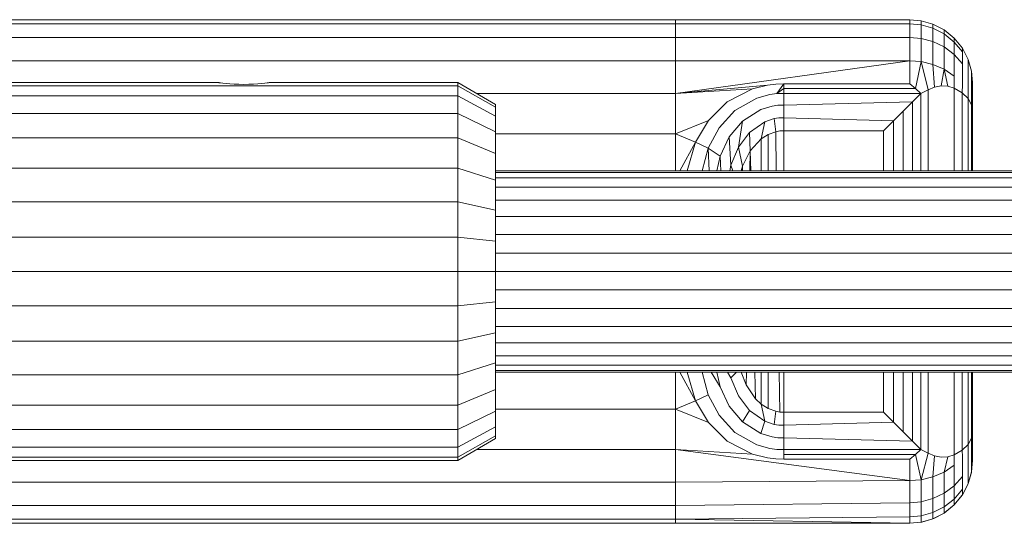
# Model space of a CAD drawing. Units: millimetres. Extents: x 102 to 578302, y 2506 to 596964.
# Drawn here: x 5013 to 5091, y 5526 to 5566 of the extents above; entities that cross this region are included whole.
import ezdxf

# ---------------------------------------------------------------- set-up
doc = ezdxf.new("R2010")
doc.units = ezdxf.units.MM
doc.layers.add('Контур', color=7, linetype='Continuous', lineweight=15)

msp = doc.modelspace()

# ---------------------------------------------------------------- linework, layer by layer
at = {"layer": 'Контур'}
for p, q in [((5020.266, 5565.805), (5010.181, 5565.805)), ((5010.181, 5565.805), (5020.266, 5565.805)), ((5030.712, 5565.805), (5020.266, 5565.805)), ((5030.712, 5565.805), (5020.266, 5565.805)), ((5041.343, 5565.805), (5030.712, 5565.805)), ((5041.343, 5565.805), (5030.712, 5565.805)), ((5051.99, 5565.805), (5041.343, 5565.805)), ((5051.99, 5565.805), (5041.343, 5565.805)), ((5062.494, 5565.805), (5051.99, 5565.805)), ((5062.494, 5565.805), (5051.99, 5565.805)), ((5065.026, 5565.805), (5062.494, 5565.805)), ((5065.026, 5565.805), (5062.494, 5565.805)), ((5083.631, 5565.805), (5065.026, 5565.805)), ((5065.026, 5565.805), (5065.026, 5565.471)), ((5065.026, 5565.471), (5065.026, 5565.805)), ((5083.631, 5565.805), (5065.026, 5565.805)), ((5083.631, 5565.805), (5083.631, 5565.471)), ((5083.631, 5565.805), (5083.631, 5565.471)), ((5084.54, 5565.722), (5083.631, 5565.805)), ((5083.631, 5565.805), (5084.54, 5565.722)), ((5084.54, 5565.722), (5084.54, 5565.389)), ((5085.471, 5565.454), (5084.54, 5565.722)), ((5085.471, 5565.454), (5084.54, 5565.722)), ((5021.747, 5565.471), (5011.995, 5565.471)), ((5031.847, 5565.471), (5021.747, 5565.471)), ((5042.127, 5565.471), (5031.847, 5565.471)), ((5052.421, 5565.471), (5042.127, 5565.471)), ((5062.578, 5565.471), (5052.421, 5565.471)), ((5065.026, 5565.471), (5062.578, 5565.471)), ((5083.631, 5565.471), (5065.026, 5565.471)), ((5065.026, 5565.471), (5065.026, 5564.401)), ((5065.026, 5564.401), (5065.026, 5565.471)), ((5083.631, 5565.471), (5083.631, 5564.401)), ((5083.631, 5565.471), (5084.54, 5565.389)), ((5083.631, 5565.471), (5083.631, 5564.401)), ((5085.471, 5565.126), (5084.54, 5565.389)), ((5084.54, 5565.389), (5084.54, 5564.323)), ((5085.471, 5565.454), (5085.471, 5565.126)), ((5086.367, 5564.99), (5085.471, 5565.454)), ((5086.367, 5564.99), (5085.471, 5565.454)), ((5086.367, 5564.67), (5085.471, 5565.126)), ((5085.471, 5565.126), (5085.471, 5564.074)), ((5086.367, 5564.99), (5086.367, 5564.67)), ((5087.166, 5564.341), (5086.367, 5564.99)), ((5087.166, 5564.341), (5086.367, 5564.99)), ((5013.851, 5564.401), (5004.936, 5564.401)), ((5023.262, 5564.401), (5013.851, 5564.401)), ((5033.009, 5564.401), (5023.262, 5564.401)), ((5042.928, 5564.401), (5033.009, 5564.401)), ((5052.862, 5564.401), (5042.928, 5564.401)), ((5062.663, 5564.401), (5052.862, 5564.401)), ((5065.026, 5564.401), (5062.663, 5564.401)), ((5083.631, 5564.401), (5065.026, 5564.401)), ((5065.026, 5564.401), (5065.026, 5562.545)), ((5065.026, 5562.545), (5065.026, 5564.401)), ((5083.631, 5564.401), (5083.631, 5562.545)), ((5083.631, 5564.401), (5084.54, 5564.323)), ((5083.631, 5564.401), (5083.631, 5562.545)), ((5084.54, 5564.323), (5085.471, 5564.074)), ((5084.54, 5564.323), (5084.54, 5562.475)), ((5085.471, 5564.074), (5086.367, 5563.643)), ((5085.471, 5562.251), (5085.471, 5564.074)), ((5087.166, 5564.031), (5086.367, 5564.67)), ((5086.367, 5564.67), (5086.367, 5563.643)), ((5087.166, 5564.341), (5087.166, 5564.031)), ((5087.816, 5563.541), (5087.166, 5564.341)), ((5087.816, 5563.541), (5087.166, 5564.341)), ((5087.816, 5563.245), (5087.166, 5564.031)), ((5087.166, 5564.031), (5087.166, 5563.039)), ((5086.367, 5563.643), (5087.166, 5563.039)), ((5086.367, 5561.863), (5086.367, 5563.643)), ((5087.816, 5563.541), (5087.816, 5563.245)), ((5088.279, 5562.645), (5087.816, 5563.541)), ((5088.279, 5562.645), (5087.816, 5563.541)), ((5087.816, 5563.245), (5087.816, 5562.296)), ((5015.637, 5562.545), (5007.034, 5562.545)), ((5024.719, 5562.545), (5015.637, 5562.545)), ((5034.126, 5562.545), (5024.719, 5562.545)), ((5043.699, 5562.545), (5034.126, 5562.545)), ((5053.287, 5562.545), (5043.699, 5562.545)), ((5062.746, 5562.545), (5053.287, 5562.545)), ((5065.026, 5562.545), (5062.746, 5562.545)), ((5083.631, 5562.545), (5065.026, 5559.947)), ((5083.631, 5562.545), (5065.026, 5562.545)), ((5065.026, 5562.545), (5065.026, 5559.947)), ((5065.026, 5559.947), (5065.026, 5562.545)), ((5083.631, 5562.545), (5083.631, 5560.712)), ((5083.631, 5562.545), (5084.54, 5562.475)), ((5083.631, 5562.545), (5083.631, 5560.712)), ((5084.077, 5560.349), (5084.54, 5562.475)), ((5084.54, 5562.475), (5085.471, 5562.251)), ((5085.095, 5560.23), (5084.54, 5562.475)), ((5087.166, 5563.039), (5087.816, 5562.296)), ((5087.166, 5561.319), (5087.166, 5563.039)), ((5088.279, 5562.645), (5088.279, 5562.364)), ((5088.547, 5561.715), (5088.279, 5562.645)), ((5088.547, 5561.715), (5088.279, 5562.645)), ((5088.279, 5562.364), (5088.279, 5561.463)), ((5085.471, 5562.251), (5086.367, 5561.863)), ((5085.601, 5560.441), (5085.471, 5562.251)), ((5086.124, 5560.549), (5086.367, 5561.863)), ((5087.166, 5561.319), (5086.367, 5561.863)), ((5086.651, 5560.533), (5086.367, 5561.863)), ((5087.816, 5560.65), (5087.816, 5562.296)), ((5088.547, 5561.715), (5088.547, 5561.449)), ((5088.631, 5560.805), (5088.547, 5561.715)), ((5088.631, 5560.805), (5088.547, 5561.715)), ((5028.731, 5560.805), (4992.731, 5560.805)), ((5028.731, 5560.805), (5028.77, 5560.8)), ((5028.77, 5560.8), (5028.884, 5560.785)), ((5028.884, 5560.785), (5029.069, 5560.764)), ((5032.579, 5560.785), (5032.394, 5560.764)), ((5032.693, 5560.8), (5032.579, 5560.785)), ((5032.693, 5560.8), (5032.731, 5560.805)), ((5047.731, 5560.805), (5032.731, 5560.805)), ((5050.731, 5559.073), (5047.731, 5560.805)), ((5047.731, 5560.805), (5047.731, 5560.555)), ((5087.166, 5560.37), (5087.166, 5561.319)), ((5088.279, 5559.9), (5088.279, 5561.463)), ((5088.547, 5560.598), (5088.547, 5561.449)), ((5088.631, 5560.555), (5088.631, 5560.805)), ((5088.631, 5560.555), (5088.631, 5560.805)), ((5047.731, 5560.555), (4973.731, 5560.555)), ((5029.069, 5560.764), (5029.317, 5560.738)), ((5029.317, 5560.738), (5029.62, 5560.713)), ((5029.966, 5560.691), (5029.62, 5560.713)), ((5030.341, 5560.676), (5029.966, 5560.691)), ((5030.731, 5560.671), (5030.341, 5560.676)), ((5031.122, 5560.676), (5030.731, 5560.671)), ((5031.497, 5560.691), (5031.122, 5560.676)), ((5031.843, 5560.713), (5031.497, 5560.691)), ((5032.146, 5560.738), (5031.843, 5560.713)), ((5032.394, 5560.764), (5032.146, 5560.738)), ((5047.731, 5560.555), (5047.731, 5559.752)), ((5050.731, 5558.851), (5047.731, 5560.555)), ((5065.026, 5559.947), (5072.345, 5560.607)), ((5065.026, 5559.947), (5071.141, 5560.313)), ((5071.141, 5560.313), (5069.115, 5559.274)), ((5069.115, 5559.274), (5071.141, 5560.313)), ((5072.345, 5560.607), (5071.141, 5560.313)), ((5071.141, 5560.313), (5072.345, 5560.607)), ((5072.983, 5560.681), (5072.345, 5560.607)), ((5072.983, 5560.681), (5072.345, 5560.607)), ((5072.983, 5560.681), (5073.631, 5560.712)), ((5072.983, 5560.681), (5073.631, 5560.712)), ((5073.631, 5560.712), (5073.075, 5559.934)), ((5073.631, 5560.349), (5073.075, 5559.934)), ((5073.631, 5560.712), (5073.631, 5560.349)), ((5083.631, 5560.712), (5073.631, 5560.712)), ((5073.631, 5560.712), (5073.631, 5560.349)), ((5073.631, 5560.712), (5083.631, 5560.712)), ((5073.631, 5560.349), (5073.631, 5559.944)), ((5084.077, 5560.349), (5073.631, 5560.349)), ((5073.631, 5560.349), (5073.631, 5559.944)), ((5083.631, 5560.712), (5084.077, 5560.349)), ((5083.631, 5560.712), (5084.077, 5560.349)), ((5084.077, 5560.349), (5084.522, 5559.948)), ((5084.077, 5560.349), (5084.522, 5559.948)), ((5085.095, 5560.23), (5084.522, 5559.948)), ((5084.522, 5559.948), (5085.095, 5560.23)), ((5085.601, 5560.441), (5085.095, 5560.23)), ((5085.095, 5560.23), (5085.601, 5560.441)), ((5085.095, 5560.23), (5085.095, 5553.805)), ((5085.095, 5553.805), (5085.095, 5560.23)), ((5086.124, 5560.549), (5085.601, 5560.441)), ((5085.601, 5560.441), (5086.124, 5560.549)), ((5086.651, 5560.533), (5086.124, 5560.549)), ((5086.651, 5560.533), (5086.124, 5560.549)), ((5087.166, 5560.37), (5086.651, 5560.533)), ((5086.651, 5560.533), (5087.166, 5560.37)), ((5087.166, 5553.805), (5087.166, 5560.37)), ((5087.806, 5559.984), (5087.166, 5560.37)), ((5087.166, 5560.37), (5087.166, 5553.805)), ((5087.806, 5559.984), (5087.166, 5560.37)), ((5087.806, 5559.984), (5087.816, 5560.65)), ((5088.547, 5559.121), (5088.547, 5560.598)), ((5088.631, 5559.752), (5088.631, 5560.555)), ((5088.631, 5559.752), (5088.631, 5560.555)), ((4973.731, 5559.752), (5047.731, 5559.752)), ((5047.731, 5559.752), (5047.731, 5558.36)), ((5050.731, 5558.141), (5047.731, 5559.752)), ((5053.666, 5559.947), (5049.217, 5559.947)), ((5062.819, 5559.947), (5053.666, 5559.947)), ((5065.026, 5559.947), (5062.819, 5559.947)), ((5065.026, 5556.749), (5065.026, 5559.947)), ((5065.026, 5556.749), (5065.026, 5559.947)), ((5069.115, 5559.274), (5067.637, 5557.799)), ((5067.637, 5557.799), (5069.115, 5559.274)), ((5071.474, 5559.561), (5069.737, 5558.58)), ((5072.525, 5559.861), (5071.474, 5559.561)), ((5072.525, 5559.861), (5073.075, 5559.934)), ((5073.631, 5559.944), (5073.075, 5559.934)), ((5084.522, 5559.948), (5073.631, 5559.944)), ((5073.631, 5559.944), (5073.631, 5559.027)), ((5073.631, 5559.944), (5073.631, 5559.027)), ((5083.854, 5559.279), (5073.631, 5559.027)), ((5083.854, 5559.279), (5083.119, 5558.544)), ((5083.854, 5559.279), (5083.119, 5558.544)), ((5084.522, 5559.948), (5083.854, 5559.279)), ((5084.522, 5559.948), (5083.854, 5559.279)), ((5083.854, 5553.805), (5083.854, 5559.279)), ((5084.522, 5553.805), (5084.522, 5559.948)), ((5087.806, 5559.984), (5087.806, 5553.805)), ((5087.806, 5559.984), (5088.265, 5559.541)), ((5088.265, 5559.541), (5087.806, 5559.984)), ((5088.265, 5559.541), (5088.279, 5559.9)), ((5088.265, 5559.541), (5088.265, 5553.805)), ((5088.265, 5559.541), (5088.54, 5559.054)), ((5088.54, 5559.054), (5088.265, 5559.541)), ((5088.631, 5558.538), (5088.631, 5559.752)), ((5088.631, 5559.752), (5088.631, 5558.538)), ((5050.731, 5559.073), (5050.731, 5558.851)), ((5050.731, 5558.851), (5050.731, 5558.141)), ((5069.737, 5558.58), (5068.479, 5557.229)), ((5071.813, 5558.669), (5070.351, 5557.752)), ((5072.699, 5558.949), (5071.813, 5558.669)), ((5073.163, 5559.017), (5072.699, 5558.949)), ((5073.631, 5559.027), (5073.163, 5559.017)), ((5073.631, 5559.027), (5073.631, 5558.017)), ((5073.631, 5558.017), (5073.631, 5559.027)), ((5083.119, 5558.544), (5082.344, 5557.77)), ((5082.344, 5557.77), (5083.119, 5558.544)), ((5083.119, 5553.805), (5083.119, 5558.544)), ((5088.54, 5559.054), (5088.547, 5559.121)), ((5088.54, 5559.054), (5088.54, 5553.805)), ((5088.631, 5558.538), (5088.54, 5559.054)), ((5088.54, 5559.054), (5088.631, 5558.538)), ((5088.631, 5553.805), (5088.631, 5558.538)), ((5088.631, 5553.805), (5088.631, 5558.538)), ((4973.731, 5558.36), (5047.731, 5558.36)), ((5047.731, 5558.36), (5047.731, 5556.412)), ((5050.731, 5556.91), (5047.731, 5558.36)), ((5050.731, 5558.141), (5050.731, 5556.91)), ((5065.026, 5556.749), (5067.637, 5557.799)), ((5067.637, 5557.799), (5066.623, 5556.072)), ((5066.623, 5556.072), (5067.637, 5557.799)), ((5070.351, 5557.752), (5069.296, 5556.49)), ((5070.032, 5555.669), (5070.351, 5557.752)), ((5072.121, 5557.687), (5070.907, 5556.838)), ((5071.838, 5556.353), (5072.121, 5557.687)), ((5072.857, 5557.945), (5072.121, 5557.687)), ((5073.242, 5558.009), (5072.857, 5557.945)), ((5072.988, 5556.911), (5072.857, 5557.945)), ((5073.631, 5558.017), (5073.242, 5558.009)), ((5073.631, 5558.017), (5073.631, 5556.985)), ((5082.344, 5557.77), (5073.631, 5558.017)), ((5073.631, 5558.017), (5073.631, 5556.985)), ((5081.56, 5556.985), (5082.344, 5557.77)), ((5082.344, 5557.77), (5081.56, 5556.985)), ((5082.344, 5553.805), (5082.344, 5557.77)), ((5050.731, 5556.91), (5050.731, 5555.187)), ((5068.479, 5557.229), (5067.607, 5555.601)), ((5072.988, 5556.911), (5072.382, 5556.693)), ((5072.988, 5556.911), (5072.382, 5556.693)), ((5073.307, 5556.967), (5072.988, 5556.911)), ((5073.307, 5556.967), (5072.988, 5556.911)), ((5073.032, 5553.805), (5072.988, 5556.911)), ((5073.631, 5556.985), (5073.307, 5556.967)), ((5073.631, 5556.985), (5073.307, 5556.967)), ((5073.631, 5553.805), (5073.631, 5556.985)), ((5081.56, 5556.985), (5073.631, 5556.985)), ((5073.631, 5556.985), (5073.631, 5553.805)), ((5073.631, 5556.985), (5081.56, 5556.985)), ((5081.56, 5556.985), (5081.56, 5553.805)), ((5081.56, 5556.985), (5081.56, 5553.805)), ((4973.731, 5556.412), (5047.731, 5556.412)), ((5047.731, 5556.412), (5047.731, 5554.013)), ((5050.731, 5555.187), (5047.731, 5556.412)), ((5053.973, 5556.749), (5050.731, 5556.749)), ((5062.879, 5556.749), (5053.973, 5556.749)), ((5065.026, 5556.749), (5062.879, 5556.749)), ((5065.026, 5556.749), (5066.623, 5556.072)), ((5065.026, 5553.805), (5065.026, 5556.749)), ((5065.026, 5553.805), (5065.026, 5556.749)), ((5069.296, 5556.49), (5068.571, 5554.969)), ((5069.431, 5554.261), (5069.296, 5556.49)), ((5070.907, 5556.838), (5070.032, 5555.669)), ((5070.968, 5555.392), (5070.907, 5556.838)), ((5071.838, 5556.353), (5070.968, 5555.392)), ((5071.838, 5556.353), (5070.968, 5555.392)), ((5072.382, 5556.693), (5071.838, 5556.353)), ((5072.382, 5556.693), (5071.838, 5556.353)), ((5071.838, 5553.805), (5071.838, 5556.353)), ((5072.382, 5553.805), (5072.382, 5556.693)), ((5065.376, 5553.805), (5066.623, 5556.072)), ((5066.623, 5556.072), (5065.954, 5553.805)), ((5065.954, 5553.805), (5066.623, 5556.072)), ((5066.623, 5556.072), (5066.623, 5556.072)), ((5066.623, 5556.072), (5067.607, 5555.601)), ((5067.607, 5555.601), (5067.146, 5553.805)), ((5067.607, 5555.601), (5067.69, 5553.805)), ((5067.607, 5555.601), (5068.571, 5554.969)), ((5070.032, 5555.669), (5069.431, 5554.261)), ((5070.356, 5554.182), (5070.032, 5555.669)), ((5070.968, 5555.392), (5070.356, 5554.182)), ((5070.968, 5555.392), (5070.356, 5554.182)), ((5070.939, 5553.805), (5070.968, 5555.392)), ((5071, 5553.805), (5070.968, 5555.392)), ((5050.731, 5555.187), (5050.731, 5553.065)), ((5068.311, 5553.805), (5068.571, 5554.969)), ((5068.636, 5553.805), (5068.571, 5554.969)), ((4973.731, 5554.013), (5047.731, 5554.013)), ((5047.731, 5554.013), (5047.731, 5551.326)), ((5050.731, 5553.065), (5047.731, 5554.013)), ((5050.731, 5553.805), (5234.581, 5553.805)), ((5069.34, 5553.805), (5069.431, 5554.261)), ((5069.591, 5553.805), (5069.431, 5554.261)), ((5070.356, 5554.182), (5070.24, 5553.805)), ((5070.356, 5554.182), (5070.24, 5553.805)), ((5070.351, 5553.805), (5070.356, 5554.182)), ((5050.731, 5553.671), (5234.581, 5553.671)), ((5050.731, 5553.243), (5234.581, 5553.243)), ((5050.731, 5553.065), (5050.731, 5550.689)), ((5050.731, 5552.501), (5234.581, 5552.501)), ((5050.731, 5551.462), (5234.581, 5551.462)), ((4973.731, 5551.326), (5047.731, 5551.326)), ((5047.731, 5551.326), (5047.731, 5548.534)), ((5050.731, 5550.689), (5047.731, 5551.326)), ((5050.731, 5550.689), (5050.731, 5548.219)), ((5050.731, 5550.182), (5234.581, 5550.182)), ((4973.731, 5548.534), (5047.731, 5548.534)), ((5047.731, 5548.534), (5047.731, 5545.805)), ((5050.731, 5548.219), (5047.731, 5548.534)), ((5050.731, 5548.75), (5234.581, 5548.749)), ((5050.731, 5548.219), (5050.731, 5545.805)), ((5050.731, 5547.26), (5234.581, 5547.26)), ((4973.731, 5545.805), (5047.731, 5545.805)), ((5047.731, 5545.805), (5047.731, 5543.076)), ((5050.731, 5545.805), (5047.731, 5545.805)), ((5050.731, 5545.805), (5050.731, 5543.391)), ((5050.731, 5545.805), (5234.581, 5545.805)), ((5234.581, 5544.349), (5050.731, 5544.349)), ((4973.731, 5543.076), (5047.731, 5543.076)), ((5050.731, 5543.391), (5047.731, 5543.076)), ((5047.731, 5543.076), (5047.731, 5540.284)), ((5050.731, 5543.391), (5050.731, 5540.921)), ((5234.581, 5542.86), (5050.731, 5542.86)), ((5234.581, 5541.427), (5050.731, 5541.427)), ((5050.731, 5540.921), (5047.731, 5540.284)), ((5050.731, 5540.921), (5050.731, 5538.545)), ((4973.731, 5540.284), (5047.731, 5540.284)), ((5047.731, 5540.284), (5047.731, 5537.597)), ((5234.581, 5540.148), (5050.731, 5540.148)), ((5234.581, 5539.109), (5050.731, 5539.109)), ((5050.731, 5538.545), (5047.731, 5537.597)), ((5050.731, 5538.545), (5050.731, 5536.423)), ((5234.581, 5538.366), (5050.731, 5538.366)), ((4973.731, 5537.597), (5047.731, 5537.597)), ((5047.731, 5537.597), (5047.731, 5535.198)), ((5234.581, 5537.938), (5050.731, 5537.938)), ((5234.581, 5537.805), (5050.731, 5537.805)), ((5065.026, 5537.805), (5065.026, 5534.861)), ((5065.026, 5534.861), (5065.026, 5537.805)), ((5066.623, 5535.538), (5065.377, 5537.805)), ((5066.623, 5535.538), (5065.954, 5537.805)), ((5065.954, 5537.805), (5066.623, 5535.538)), ((5067.607, 5536.009), (5067.146, 5537.805)), ((5067.846, 5537.805), (5068.571, 5536.641)), ((5068.311, 5537.805), (5068.571, 5536.641)), ((5069.431, 5537.349), (5069.161, 5537.805)), ((5069.857, 5537.805), (5069.431, 5537.349)), ((5070.032, 5535.941), (5069.431, 5537.349)), ((5070.634, 5536.799), (5070.24, 5537.805)), ((5070.634, 5536.799), (5070.24, 5537.805)), ((5070.634, 5536.799), (5070.652, 5537.805)), ((5071.367, 5535.698), (5071.324, 5537.805)), ((5071.838, 5535.257), (5071.838, 5537.805)), ((5072.382, 5534.917), (5072.382, 5537.805)), ((5073.307, 5534.643), (5073.261, 5537.805)), ((5073.631, 5534.625), (5073.631, 5537.805)), ((5073.631, 5537.805), (5073.631, 5534.625)), ((5081.56, 5537.805), (5081.56, 5534.625)), ((5081.56, 5537.805), (5081.56, 5534.625)), ((5082.344, 5533.84), (5082.344, 5537.805)), ((5083.119, 5533.066), (5083.119, 5537.805)), ((5083.854, 5532.331), (5083.854, 5537.805)), ((5084.522, 5531.662), (5084.522, 5537.805)), ((5085.095, 5537.805), (5085.095, 5531.38)), ((5085.095, 5531.38), (5085.095, 5537.805)), ((5087.166, 5531.24), (5087.166, 5537.805)), ((5087.166, 5537.805), (5087.166, 5531.24)), ((5087.806, 5537.805), (5087.806, 5531.626)), ((5088.265, 5537.805), (5088.265, 5532.069)), ((5088.54, 5537.805), (5088.54, 5532.556)), ((5088.631, 5533.072), (5088.631, 5537.805)), ((5088.631, 5533.072), (5088.631, 5537.805)), ((5068.571, 5536.641), (5069.296, 5535.12)), ((5071.367, 5535.698), (5070.634, 5536.799)), ((5071.367, 5535.698), (5070.634, 5536.799)), ((5050.731, 5536.423), (5047.731, 5535.198)), ((5050.731, 5536.423), (5050.731, 5534.7)), ((5066.623, 5535.538), (5067.607, 5536.009)), ((5068.479, 5534.381), (5067.607, 5536.009)), ((5070.907, 5534.772), (5070.032, 5535.941)), ((4973.731, 5535.198), (5047.731, 5535.198)), ((5047.731, 5535.198), (5047.731, 5533.25)), ((5066.623, 5535.538), (5065.026, 5534.861)), ((5067.637, 5533.811), (5066.623, 5535.538)), ((5066.623, 5535.538), (5066.623, 5535.538)), ((5067.637, 5533.811), (5066.623, 5535.538)), ((5069.296, 5535.12), (5070.351, 5533.858)), ((5071.838, 5535.257), (5071.367, 5535.698)), ((5071.838, 5535.257), (5071.367, 5535.698)), ((5072.382, 5534.917), (5071.838, 5535.257)), ((5071.838, 5535.257), (5072.121, 5533.923)), ((5072.382, 5534.917), (5071.838, 5535.257)), ((5050.731, 5534.7), (5047.731, 5533.25)), ((5053.973, 5534.861), (5050.731, 5534.861)), ((5050.731, 5534.7), (5050.731, 5533.469)), ((5062.879, 5534.861), (5053.973, 5534.861)), ((5065.026, 5534.861), (5062.879, 5534.861)), ((5067.637, 5533.811), (5065.026, 5534.861)), ((5065.026, 5531.663), (5065.026, 5534.861)), ((5065.026, 5531.663), (5065.026, 5534.861)), ((5069.737, 5533.03), (5068.479, 5534.381)), ((5070.907, 5534.772), (5070.351, 5533.858)), ((5072.121, 5533.923), (5070.907, 5534.772)), ((5072.988, 5534.699), (5072.382, 5534.917)), ((5072.988, 5534.699), (5072.382, 5534.917)), ((5072.988, 5534.699), (5072.857, 5533.665)), ((5073.307, 5534.643), (5072.988, 5534.699)), ((5073.307, 5534.643), (5072.988, 5534.699)), ((5073.631, 5534.625), (5073.307, 5534.643)), ((5073.631, 5534.625), (5073.307, 5534.643)), ((5073.631, 5534.625), (5081.56, 5534.625)), ((5073.631, 5533.593), (5073.631, 5534.625)), ((5081.56, 5534.625), (5073.631, 5534.625)), ((5073.631, 5534.625), (5073.631, 5533.593)), ((5082.344, 5533.84), (5081.56, 5534.625)), ((5081.56, 5534.625), (5082.344, 5533.84)), ((5050.731, 5533.469), (5047.731, 5531.858)), ((5050.731, 5533.469), (5050.731, 5532.759)), ((5069.115, 5532.336), (5067.637, 5533.811)), ((5067.637, 5533.811), (5069.115, 5532.336)), ((5070.351, 5533.858), (5071.813, 5532.941)), ((5072.121, 5533.923), (5071.813, 5532.941)), ((5072.857, 5533.665), (5072.121, 5533.923)), ((5073.242, 5533.601), (5072.857, 5533.665)), ((5073.631, 5533.593), (5073.242, 5533.601)), ((5082.344, 5533.84), (5073.631, 5533.593)), ((5073.631, 5532.583), (5073.631, 5533.593)), ((5073.631, 5532.583), (5073.631, 5533.593)), ((5082.344, 5533.84), (5083.119, 5533.066)), ((5083.119, 5533.066), (5082.344, 5533.84)), ((4973.731, 5533.25), (5047.731, 5533.25)), ((5047.731, 5533.25), (5047.731, 5531.858)), ((5047.731, 5531.055), (5050.731, 5532.759)), ((5050.731, 5532.759), (5050.731, 5532.537)), ((5071.474, 5532.049), (5069.737, 5533.03)), ((5071.813, 5532.941), (5072.699, 5532.661)), ((5073.163, 5532.593), (5072.699, 5532.661)), ((5083.854, 5532.331), (5083.119, 5533.066)), ((5083.854, 5532.331), (5083.119, 5533.066)), ((5088.631, 5533.072), (5088.54, 5532.556)), ((5088.631, 5533.072), (5088.54, 5532.556)), ((5088.631, 5532.034), (5088.631, 5533.072)), ((5088.631, 5532.034), (5088.631, 5533.072)), ((4973.731, 5531.858), (5047.731, 5531.858)), ((5047.731, 5530.805), (5050.731, 5532.537)), ((5047.731, 5531.055), (5047.731, 5531.858)), ((5071.141, 5531.297), (5069.115, 5532.336)), ((5071.141, 5531.297), (5069.115, 5532.336)), ((5072.525, 5531.749), (5071.474, 5532.049)), ((5073.631, 5532.583), (5073.163, 5532.593)), ((5073.631, 5531.666), (5073.631, 5532.583)), ((5073.631, 5532.583), (5083.854, 5532.331)), ((5073.631, 5531.666), (5073.631, 5532.583)), ((5084.522, 5531.662), (5083.854, 5532.331)), ((5084.522, 5531.662), (5083.854, 5532.331)), ((5088.265, 5532.069), (5087.806, 5531.626)), ((5087.806, 5531.626), (5088.265, 5532.069)), ((5088.54, 5532.556), (5088.265, 5532.069)), ((5088.265, 5532.069), (5088.54, 5532.556)), ((5088.265, 5532.069), (5088.279, 5531.817)), ((5088.54, 5532.556), (5088.547, 5531.199)), ((5088.631, 5531.182), (5088.631, 5532.034)), ((5088.631, 5531.182), (5088.631, 5532.034)), ((5053.666, 5531.663), (5049.217, 5531.663)), ((5062.819, 5531.663), (5053.666, 5531.663)), ((5065.026, 5531.663), (5062.819, 5531.663)), ((5065.026, 5531.663), (5071.141, 5531.297)), ((5065.026, 5531.663), (5083.631, 5529.193)), ((5065.026, 5529.065), (5065.026, 5531.663)), ((5065.026, 5529.065), (5065.026, 5531.663)), ((5072.345, 5531.003), (5071.141, 5531.297)), ((5072.345, 5531.003), (5071.141, 5531.297)), ((5072.525, 5531.749), (5073.075, 5531.676)), ((5073.631, 5531.666), (5073.075, 5531.676)), ((5073.631, 5531.261), (5073.631, 5531.666)), ((5073.631, 5531.666), (5084.522, 5531.662)), ((5073.631, 5531.261), (5073.631, 5531.666)), ((5073.631, 5530.898), (5073.631, 5531.261)), ((5073.631, 5531.261), (5084.077, 5531.261)), ((5073.631, 5531.261), (5073.631, 5530.898)), ((5083.631, 5530.898), (5084.077, 5531.261)), ((5083.631, 5530.898), (5084.077, 5531.261)), ((5084.077, 5531.261), (5084.522, 5531.662)), ((5084.077, 5531.261), (5084.522, 5531.662)), ((5084.077, 5531.261), (5084.54, 5529.262)), ((5085.095, 5531.38), (5084.522, 5531.662)), ((5084.522, 5531.662), (5085.095, 5531.38)), ((5085.095, 5531.38), (5084.54, 5529.262)), ((5085.095, 5531.38), (5085.601, 5531.169)), ((5085.601, 5531.169), (5085.095, 5531.38)), ((5085.601, 5531.169), (5085.471, 5529.485)), ((5086.124, 5531.061), (5085.601, 5531.169)), ((5085.601, 5531.169), (5086.124, 5531.061)), ((5086.124, 5531.061), (5086.651, 5531.077)), ((5086.651, 5531.077), (5086.124, 5531.061)), ((5086.651, 5531.077), (5086.367, 5529.87)), ((5086.651, 5531.077), (5087.166, 5531.24)), ((5087.166, 5531.24), (5086.651, 5531.077)), ((5087.806, 5531.626), (5087.166, 5531.24)), ((5087.166, 5531.24), (5087.806, 5531.626)), ((5087.166, 5531.24), (5087.166, 5530.41)), ((5087.166, 5531.24), (5087.166, 5531.24)), ((5087.166, 5531.24), (5087.166, 5531.24)), ((5087.806, 5531.626), (5087.816, 5531.074)), ((5087.816, 5531.074), (5087.816, 5529.522)), ((5088.279, 5530.344), (5088.279, 5531.817)), ((5088.547, 5530.295), (5088.547, 5531.199)), ((5088.631, 5530.812), (5088.631, 5531.182)), ((5088.631, 5530.812), (5088.631, 5531.182)), ((4973.731, 5531.055), (5047.731, 5531.055)), ((4973.731, 5530.805), (5047.731, 5530.805)), ((5047.731, 5531.055), (5047.731, 5530.805)), ((5072.345, 5531.003), (5072.983, 5530.929)), ((5072.983, 5530.929), (5072.345, 5531.003)), ((5072.983, 5530.929), (5073.631, 5530.898)), ((5073.631, 5530.898), (5072.983, 5530.929)), ((5073.631, 5530.898), (5083.631, 5530.898)), ((5083.631, 5530.898), (5073.631, 5530.898)), ((5083.631, 5529.193), (5083.631, 5530.898)), ((5083.631, 5529.193), (5083.631, 5530.898)), ((5087.166, 5530.41), (5086.367, 5529.87)), ((5087.166, 5530.41), (5087.166, 5528.788)), ((5088.279, 5530.344), (5088.279, 5529.388)), ((5088.631, 5530.805), (5088.547, 5529.895)), ((5088.547, 5529.895), (5088.631, 5530.805)), ((5088.547, 5529.903), (5088.547, 5530.295)), ((5088.631, 5530.805), (5088.631, 5530.812)), ((5088.631, 5530.805), (5088.631, 5530.812)), ((5085.471, 5529.485), (5086.367, 5529.87)), ((5086.367, 5529.87), (5086.367, 5528.192)), ((5087.166, 5528.788), (5087.816, 5529.522)), ((5087.816, 5528.515), (5087.816, 5529.522)), ((5088.279, 5528.965), (5088.547, 5529.895)), ((5088.547, 5529.895), (5088.279, 5528.965)), ((5088.279, 5528.965), (5088.536, 5529.839)), ((5088.547, 5529.895), (5088.536, 5529.839)), ((5088.547, 5529.895), (5088.547, 5529.903)), ((5015.637, 5529.065), (5007.034, 5529.065)), ((5024.719, 5529.065), (5015.637, 5529.065)), ((5034.126, 5529.065), (5024.719, 5529.065)), ((5043.699, 5529.065), (5034.126, 5529.065)), ((5053.287, 5529.065), (5043.699, 5529.065)), ((5062.746, 5529.065), (5053.287, 5529.065)), ((5065.026, 5529.065), (5062.746, 5529.065)), ((5065.026, 5529.065), (5083.631, 5529.193)), ((5065.026, 5527.209), (5065.026, 5529.065)), ((5065.026, 5527.209), (5065.026, 5529.065)), ((5083.631, 5529.193), (5084.54, 5529.262)), ((5083.631, 5527.444), (5083.631, 5529.193)), ((5083.631, 5527.444), (5083.631, 5529.193)), ((5085.471, 5529.485), (5084.54, 5529.262)), ((5084.54, 5527.52), (5084.54, 5529.262)), ((5085.471, 5529.485), (5085.471, 5527.766)), ((5086.367, 5528.192), (5087.166, 5528.788)), ((5087.166, 5527.735), (5087.166, 5528.788)), ((5087.816, 5528.069), (5088.279, 5528.965)), ((5087.816, 5528.069), (5088.279, 5528.965)), ((5087.816, 5528.069), (5088.25, 5528.892)), ((5088.279, 5528.965), (5088.25, 5528.892)), ((5088.279, 5528.972), (5088.279, 5529.388)), ((5088.279, 5528.965), (5088.279, 5528.972)), ((5085.471, 5527.766), (5086.367, 5528.192)), ((5086.367, 5527.102), (5086.367, 5528.192)), ((5087.166, 5527.735), (5087.816, 5528.515)), ((5087.166, 5527.269), (5087.816, 5528.069)), ((5087.166, 5527.269), (5087.816, 5528.069)), ((5087.166, 5527.269), (5087.783, 5528.019)), ((5087.783, 5528.019), (5087.166, 5527.269)), ((5087.816, 5528.069), (5087.783, 5528.019)), ((5087.816, 5528.077), (5087.816, 5528.515)), ((5087.816, 5528.069), (5087.816, 5528.077)), ((5013.851, 5527.209), (5004.936, 5527.209)), ((5023.262, 5527.209), (5013.851, 5527.209)), ((5033.009, 5527.209), (5023.262, 5527.209)), ((5042.928, 5527.209), (5033.009, 5527.209)), ((5052.862, 5527.209), (5042.928, 5527.209)), ((5062.663, 5527.209), (5052.862, 5527.209)), ((5065.026, 5527.209), (5062.663, 5527.209)), ((5065.026, 5527.209), (5083.631, 5527.444)), ((5065.026, 5526.139), (5065.026, 5527.209)), ((5065.026, 5526.139), (5065.026, 5527.209)), ((5083.631, 5527.444), (5084.54, 5527.52)), ((5083.631, 5526.308), (5083.631, 5527.444)), ((5083.631, 5526.308), (5083.631, 5527.444)), ((5084.54, 5527.52), (5085.471, 5527.766)), ((5084.54, 5526.389), (5084.54, 5527.52)), ((5085.471, 5526.65), (5085.471, 5527.766)), ((5086.367, 5527.102), (5087.166, 5527.735)), ((5086.367, 5526.62), (5087.166, 5527.269)), ((5086.367, 5526.62), (5087.166, 5527.269)), ((5087.166, 5527.269), (5086.416, 5526.653)), ((5087.166, 5527.278), (5087.166, 5527.735)), ((5087.166, 5527.269), (5087.166, 5527.278)), ((5083.631, 5526.308), (5084.54, 5526.389)), ((5084.54, 5526.389), (5085.471, 5526.65)), ((5084.54, 5525.898), (5084.54, 5526.389)), ((5085.471, 5526.65), (5086.367, 5527.102)), ((5085.471, 5526.165), (5085.471, 5526.65)), ((5085.471, 5526.156), (5086.367, 5526.62)), ((5085.471, 5526.156), (5086.367, 5526.62)), ((5086.367, 5526.62), (5085.544, 5526.186)), ((5086.367, 5526.629), (5086.367, 5527.102)), ((5086.367, 5526.62), (5086.416, 5526.653)), ((5086.367, 5526.62), (5086.367, 5526.629)), ((5010.181, 5525.805), (5020.266, 5525.805)), ((5020.266, 5525.805), (5010.181, 5525.805)), ((5011.995, 5526.139), (5021.747, 5526.139)), ((5020.266, 5525.805), (5030.712, 5525.805)), ((5020.266, 5525.805), (5030.712, 5525.805)), ((5021.747, 5526.139), (5031.847, 5526.139)), ((5030.712, 5525.805), (5041.343, 5525.805)), ((5041.343, 5525.805), (5030.712, 5525.805)), ((5031.847, 5526.139), (5042.127, 5526.139)), ((5041.343, 5525.805), (5051.99, 5525.805)), ((5051.99, 5525.805), (5041.343, 5525.805)), ((5042.127, 5526.139), (5052.421, 5526.139)), ((5051.99, 5525.805), (5062.494, 5525.805)), ((5062.494, 5525.805), (5051.99, 5525.805)), ((5052.421, 5526.139), (5062.578, 5526.139)), ((5062.494, 5525.805), (5065.026, 5525.805)), ((5065.026, 5525.805), (5062.494, 5525.805)), ((5065.026, 5526.139), (5062.578, 5526.139)), ((5065.026, 5526.139), (5083.631, 5526.308)), ((5065.026, 5526.139), (5083.631, 5525.814)), ((5065.026, 5526.139), (5065.026, 5525.805)), ((5065.026, 5525.805), (5065.026, 5526.139)), ((5065.026, 5525.805), (5083.631, 5525.805)), ((5083.631, 5525.805), (5065.026, 5525.805)), ((5083.631, 5525.814), (5083.631, 5526.308)), ((5083.631, 5525.814), (5083.631, 5526.308)), ((5083.631, 5525.814), (5084.54, 5525.898)), ((5083.631, 5525.805), (5084.54, 5525.888)), ((5083.631, 5525.805), (5084.54, 5525.888)), ((5083.631, 5525.805), (5083.631, 5525.814)), ((5083.631, 5525.805), (5083.631, 5525.814)), ((5084.54, 5525.898), (5085.471, 5526.165)), ((5084.54, 5525.888), (5085.471, 5526.156)), ((5084.54, 5525.888), (5085.471, 5526.156)), ((5084.54, 5525.888), (5084.597, 5525.899)), ((5084.54, 5525.888), (5084.54, 5525.898)), ((5085.471, 5526.156), (5084.597, 5525.899)), ((5085.471, 5526.156), (5085.544, 5526.186)), ((5085.471, 5526.156), (5085.471, 5526.165))]:
    msp.add_line(p, q, dxfattribs=at)

doc.saveas('drawing.dxf')
